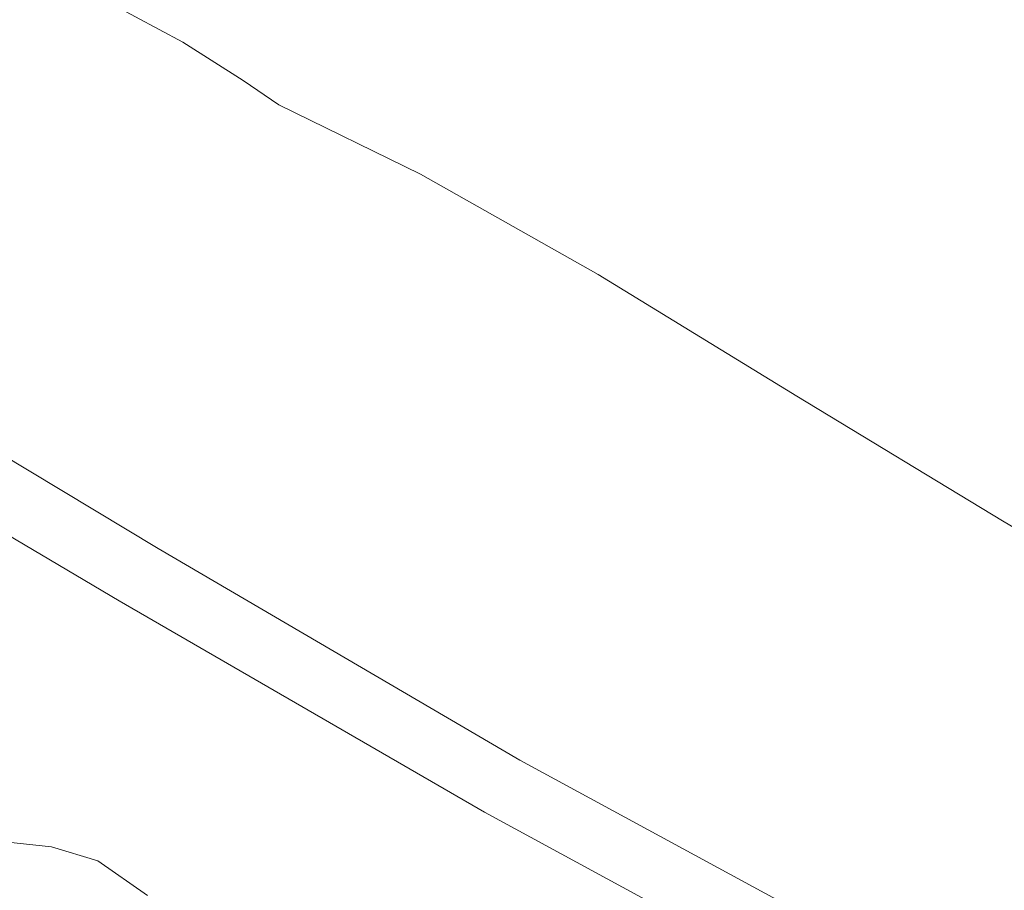
# Model space of a CAD drawing. Extents: x -750 to 750, y -914 to -124.
# Drawn here: x -661 to -591, y -803 to -740 of the extents above; entities that cross this region are included whole.
import ezdxf

# ---------------------------------------------------------------- set-up
doc = ezdxf.new("R2010")
doc.units = 0
doc.header["$LTSCALE"] = 500
doc.header["$MEASUREMENT"] = 0
doc.layers.add('INSPIRO_CERAMIKA', color=7, linetype='Continuous')
doc.layers.add('SZKLO', color=7, linetype='Continuous')

msp = doc.modelspace()

# ---------------------------------------------------------------- linework, layer by layer
at = {"layer": 'INSPIRO_CERAMIKA', "lineweight": 0}
for points, invisible_edges in [([(-732.221, -175.322, -574.788), (732.221, -143.772, -574.788), (-732.221, -758.63, -574.788), (-732.221, -175.322, -574.788)], 15), ([(-732.221, -758.63, -574.788), (732.221, -143.772, -574.788), (-732.221, -790.429, -574.788), (-732.221, -758.63, -574.788)], 15), ([(-732.221, -790.429, -574.788), (732.221, -143.772, -574.788), (-731.967, -801.36, -574.788), (-732.221, -790.429, -574.788)], 15), ([(-731.967, -801.36, -574.788), (732.221, -143.772, -574.788), (-731.714, -801.857, -574.788), (-731.967, -801.36, -574.788)], 15), ([(-731.714, -801.857, -574.788), (732.221, -143.772, -574.788), (-731.206, -802.354, -574.788), (-731.714, -801.857, -574.788)], 15), ([(-731.206, -802.354, -574.788), (732.221, -143.772, -574.788), (-729.428, -802.354, -574.788), (-731.206, -802.354, -574.788)], 15), ([(-729.428, -802.354, -574.788), (732.221, -143.772, -574.788), (-724.856, -802.602, -574.788), (-729.428, -802.354, -574.788)], 15), ([(-724.856, -802.602, -574.788), (732.221, -143.772, -574.788), (-716.729, -802.602, -574.788), (-724.856, -802.602, -574.788)], 15), ([(-716.729, -802.602, -574.788), (732.221, -143.772, -574.788), (-688.029, -802.851, -574.788), (-716.729, -802.602, -574.788)], 15), ([(-688.029, -802.851, -574.788), (732.221, -143.772, -574.788), (-659.076, -803.099, -574.788), (-688.029, -802.851, -574.788)], 15), ([(-659.076, -803.099, -574.788), (732.221, -143.772, -574.788), (-650.694, -803.347, -574.788), (-659.076, -803.099, -574.788)], 15), ([(-650.694, -803.347, -574.788), (732.221, -143.772, -574.788), (-645.615, -803.844, -574.788), (-650.694, -803.347, -574.788)], 15), ([(-645.615, -803.844, -574.788), (732.221, -143.772, -574.788), (-642.313, -804.838, -574.788), (-645.615, -803.844, -574.788)], 15), ([(-642.313, -804.838, -574.788), (732.221, -143.772, -574.788), (-639.519, -806.577, -574.788), (-642.313, -804.838, -574.788)], 15), ([(-639.519, -806.577, -574.788), (732.221, -143.772, -574.788), (-635.201, -809.558, -574.788), (-639.519, -806.577, -574.788)], 15), ([(-635.201, -809.558, -574.788), (732.221, -143.772, -574.788), (-629.36, -813.533, -574.788), (-635.201, -809.558, -574.788)], 15), ([(-629.36, -813.533, -574.788), (732.221, -143.772, -574.788), (-621.741, -818.75, -574.788), (-629.36, -813.533, -574.788)], 15), ([(-621.741, -818.75, -574.788), (732.221, -143.772, -574.788), (-611.835, -825.209, -574.788), (-621.741, -818.75, -574.788)], 15), ([(-611.835, -825.209, -574.788), (732.221, -143.772, -574.788), (-599.39, -832.91, -574.788), (-611.835, -825.209, -574.788)], 15), ([(-599.39, -832.91, -574.788), (732.221, -143.772, -574.788), (-585.168, -841.357, -574.788), (-599.39, -832.91, -574.788)], 15), ([(-593.041, -744.719, -132.476), (-578.564, -737.514, -190.923), (-586.945, -732.297, -191.434), (-602.692, -738.756, -132.986)], 15), ([(-602.692, -738.756, -132.986), (-610.058, -734.285, -134.007), (-624.28, -739.005, -85.769), (-615.899, -744.222, -84.748)], 15), ([(-630.63, -735.03, -86.79), (-640.027, -738.011, -56.162), (-632.916, -742.234, -55.142), (-624.28, -739.005, -85.769)], 15), ([(-656.536, -740.495, -26.045), (-659.837, -738.26, -26.045), (-666.949, -737.763, -25.535), (-664.917, -739.253, -25.79)], 15), ([(-581.866, -751.426, -132.221), (-568.913, -743.477, -190.668), (-578.564, -737.514, -190.923), (-593.041, -744.719, -132.476)], 15), ([(-654.758, -739.253, -27.066), (-659.837, -738.26, -26.045), (-656.536, -740.495, -26.045), (-649.678, -741.986, -26.811)], 15), ([(-648.662, -739.999, -31.15), (-641.297, -744.222, -30.64), (-632.916, -742.234, -55.142), (-640.027, -738.011, -56.162)], 15), ([(-653.742, -742.234, -25.79), (-656.536, -740.495, -26.045), (-664.917, -739.253, -25.79), (-663.139, -740.744, -25.535)], 15), ([(-651.202, -739.75, -28.598), (-654.758, -739.253, -27.066), (-649.678, -741.986, -26.811), (-644.599, -743.477, -28.087)], 13), ([(-624.28, -739.005, -85.769), (-632.916, -742.234, -55.142), (-624.026, -747.7, -54.121), (-615.899, -744.222, -84.748)], 15), ([(-605.232, -750.681, -83.982), (-593.041, -744.719, -132.476), (-602.692, -738.756, -132.986), (-615.899, -744.222, -84.748)], 15), ([(-641.297, -744.222, -30.64), (-648.662, -739.999, -31.15), (-651.202, -739.75, -28.598), (-644.599, -743.477, -28.087)], 15), ([(-649.678, -741.986, -26.811), (-656.536, -740.495, -26.045), (-653.742, -742.234, -25.79), (-645.361, -744.719, -26.301)], 15), ([(-662.123, -741.738, -24.769), (-652.218, -743.725, -25.024), (-653.742, -742.234, -25.79), (-663.139, -740.744, -25.535)], 15), ([(-661.615, -743.477, -24.004), (-651.456, -745.464, -24.259), (-652.218, -743.725, -25.024), (-662.123, -741.738, -24.769)], 15), ([(-644.599, -743.477, -28.087), (-649.678, -741.986, -26.811), (-645.361, -744.719, -26.301), (-635.201, -748.942, -27.066)], 13), ([(-653.742, -742.234, -25.79), (-652.218, -743.725, -25.024), (-642.821, -746.458, -25.28), (-645.361, -744.719, -26.301)], 15), ([(-631.646, -749.936, -29.874), (-624.026, -747.7, -54.121), (-632.916, -742.234, -55.142), (-641.297, -744.222, -30.64)], 15), ([(-651.71, -748.694, -23.493), (-651.456, -745.464, -24.259), (-661.615, -743.477, -24.004), (-661.615, -746.955, -23.238)], 15), ([(-631.646, -749.936, -29.874), (-641.297, -744.222, -30.64), (-644.599, -743.477, -28.087), (-635.201, -748.942, -27.066)], 15), ([(-652.218, -743.725, -25.024), (-651.456, -745.464, -24.259), (-642.313, -748.694, -24.259), (-642.821, -746.458, -25.28)], 15), ([(-624.026, -747.7, -54.121), (-612.597, -754.656, -53.61), (-605.232, -750.681, -83.982), (-615.899, -744.222, -84.748)], 15), ([(-645.361, -744.719, -26.301), (-642.821, -746.458, -25.28), (-632.662, -751.426, -25.28), (-635.201, -748.942, -27.066)], 12), ([(-592.787, -758.134, -83.727), (-581.866, -751.426, -132.221), (-593.041, -744.719, -132.476), (-605.232, -750.681, -83.982)], 15), ([(-642.313, -748.694, -24.259), (-651.456, -745.464, -24.259), (-651.71, -748.694, -23.493), (-642.567, -751.923, -23.238)], 15), ([(-660.091, -802.105, -21.962), (-651.71, -748.694, -23.493), (-661.615, -746.955, -23.238), (-665.425, -801.609, -21.962)], 15), ([(-642.821, -746.458, -25.28), (-642.313, -748.694, -24.259), (-632.154, -753.414, -24.004), (-632.662, -751.426, -25.28)], 15), ([(-612.597, -754.656, -53.61), (-624.026, -747.7, -54.121), (-631.646, -749.936, -29.874), (-619.201, -757.388, -29.108)], 15), ([(-642.567, -751.923, -23.238), (-651.71, -748.694, -23.493), (-660.091, -802.105, -21.962), (-656.282, -803.099, -21.962)], 15), ([(-632.154, -753.414, -24.004), (-642.313, -748.694, -24.259), (-642.567, -751.923, -23.238), (-632.916, -756.643, -23.238)], 15), ([(-632.662, -751.426, -25.28), (-619.963, -758.631, -25.024), (-619.963, -757.885, -26.811), (-635.201, -748.942, -27.066)], 14), ([(-619.963, -757.885, -26.811), (-619.201, -757.388, -29.108), (-631.646, -749.936, -29.874), (-635.201, -748.942, -27.066)], 15), ([(-612.597, -754.656, -53.61), (-599.644, -762.605, -53.1), (-592.787, -758.134, -83.727), (-605.232, -750.681, -83.982)], 15), ([(-652.726, -805.335, -21.962), (-632.916, -756.643, -23.238), (-642.567, -751.923, -23.238), (-656.282, -803.099, -21.962)], 15), ([(-632.154, -753.414, -24.004), (-619.963, -760.37, -23.748), (-619.963, -758.631, -25.024), (-632.662, -751.426, -25.28)], 15), ([(-569.675, -758.631, -132.221), (-581.866, -751.426, -132.221), (-592.787, -758.134, -83.727), (-579.326, -766.083, -83.472)], 15), ([(-621.233, -763.351, -22.983), (-619.963, -760.37, -23.748), (-632.154, -753.414, -24.004), (-632.916, -756.643, -23.238)], 15), ([(-599.644, -762.605, -53.1), (-612.597, -754.656, -53.61), (-619.201, -757.388, -29.108), (-604.978, -766.083, -28.598)], 15), ([(-647.392, -808.565, -21.962), (-621.233, -763.351, -22.983), (-632.916, -756.643, -23.238), (-652.726, -805.335, -21.962)], 15), ([(-605.486, -766.829, -26.045), (-604.978, -766.083, -28.598), (-619.201, -757.388, -29.108), (-619.963, -757.885, -26.811)], 15), ([(-619.963, -758.631, -25.024), (-605.74, -767.326, -24.514), (-605.486, -766.829, -26.045), (-619.963, -757.885, -26.811)], 15), ([(-592.787, -758.134, -83.727), (-599.644, -762.605, -53.1), (-585.422, -770.804, -52.589), (-579.326, -766.083, -83.472)], 15), ([(-619.963, -760.37, -23.748), (-606.248, -768.568, -23.493), (-605.74, -767.326, -24.514), (-619.963, -758.631, -25.024)], 11), ([(-608.28, -771.3, -22.727), (-606.248, -768.568, -23.493), (-619.963, -760.37, -23.748), (-621.233, -763.351, -22.983)], 15), ([(-604.978, -766.083, -28.598), (-590.247, -775.027, -28.087), (-585.422, -770.804, -52.589), (-599.644, -762.605, -53.1)], 15), ([(-640.535, -812.788, -21.962), (-608.28, -771.3, -22.727), (-621.233, -763.351, -22.983), (-647.392, -808.565, -21.962)], 15), ([(-590.247, -775.027, -28.087), (-604.978, -766.083, -28.598), (-605.486, -766.829, -26.045), (-590.501, -775.772, -25.535)], 15), ([(-605.74, -767.326, -24.514), (-606.248, -768.568, -23.493), (-592.025, -777.511, -22.983), (-591.009, -776.269, -24.004)], 15), ([(-605.486, -766.829, -26.045), (-605.74, -767.326, -24.514), (-591.009, -776.269, -24.004), (-590.501, -775.772, -25.535)], 13), ([(-592.025, -777.511, -22.983), (-606.248, -768.568, -23.493), (-608.28, -771.3, -22.727), (-594.057, -779.747, -22.472)], 15), ([(-594.057, -779.747, -22.472), (-608.28, -771.3, -22.727), (-640.535, -812.788, -21.962), (-631.646, -818.253, -21.962)], 15), ([(-590.501, -775.772, -25.535), (-591.009, -776.269, -24.004), (-576.278, -784.964, -23.493), (-575.77, -784.467, -25.024)], 13), ([(-591.009, -776.269, -24.004), (-592.025, -777.511, -22.983), (-577.294, -785.958, -22.472), (-576.278, -784.964, -23.493)], 15), ([(-577.294, -785.958, -22.472), (-592.025, -777.511, -22.983), (-594.057, -779.747, -22.472), (-579.834, -788.193, -22.217)], 15), ([(-631.646, -818.253, -21.962), (-620.725, -824.961, -21.962), (-579.834, -788.193, -22.217), (-594.057, -779.747, -22.472)], 15), ([(-593.295, -841.357, -21.962), (-551.134, -803.348, -21.962), (-579.834, -788.193, -22.217), (-620.725, -824.961, -21.962)], 15), ([(-659.076, -799.621, -66.116), (-659.583, -802.105, -66.372), (-664.409, -801.609, -66.372), (-663.647, -799.124, -66.116)], 7), ([(-656.282, -803.348, -66.372), (-659.583, -802.105, -66.372), (-659.076, -799.621, -66.116), (-655.774, -800.615, -65.861)], 11), ([(-652.98, -805.335, -66.372), (-656.282, -803.348, -66.372), (-655.774, -800.615, -65.861), (-652.218, -803.099, -65.861)], 11), ([(-665.679, -805.087, -21.962), (-660.599, -805.583, -21.962), (-660.091, -802.105, -21.962), (-665.425, -801.609, -21.962)], 15), ([(-659.583, -802.105, -66.372), (-660.091, -804.341, -66.627), (-664.917, -804.093, -66.627), (-664.409, -801.609, -66.372)], 15), ([(-660.091, -802.105, -21.962), (-660.599, -805.583, -21.962), (-657.298, -806.577, -21.962), (-656.282, -803.099, -21.962)], 15), ([(-656.79, -805.583, -66.627), (-660.091, -804.341, -66.627), (-659.583, -802.105, -66.372), (-656.282, -803.348, -66.372)], 15)]:
    msp.add_3dface(points, dxfattribs=dict(at, invisible_edges=invisible_edges))
at = {"layer": 'SZKLO', "lineweight": 0}
for points, invisible_edges in [([(-651.202, -778.008, -19.665), (-651.456, -778.256, -20.686), (-663.393, -771.052, -20.686), (-663.139, -770.804, -19.665)], 15), ([(-651.202, -778.008, 1455.815), (-663.139, -770.804, 1455.815), (-663.393, -771.052, 1456.58), (-651.456, -778.257, 1456.58)], 11), ([(-651.202, -777.76, 1268.221), (-663.139, -770.804, 1268.221), (-663.139, -770.804, 1453.262), (-651.202, -777.76, 1453.262)], 15), ([(-651.202, -778.008, -19.665), (-663.139, -770.804, -19.665), (-663.139, -770.804, -16.602), (-651.202, -777.76, -16.602)], 15), ([(-651.202, -778.008, 1455.815), (-651.202, -777.76, 1453.262), (-663.139, -770.804, 1453.262), (-663.139, -770.804, 1455.815)], 15), ([(-651.202, -777.76, 169.205), (-663.139, -770.804, 169.205), (-663.139, -770.804, 718.713), (-651.202, -777.76, 718.713)], 15), ([(-651.202, -777.76, 169.205), (-651.202, -777.76, -16.602), (-663.139, -770.804, -16.602), (-663.139, -770.804, 169.205)], 15), ([(-651.202, -777.76, 1268.221), (-651.202, -777.76, 718.713), (-663.139, -770.804, 718.713), (-663.139, -770.804, 1268.221)], 15), ([(-651.964, -779.002, -20.686), (-664.155, -771.797, -20.686), (-663.393, -771.052, -20.686), (-651.456, -778.256, -20.686)], 11), ([(-651.964, -779.002, 1456.58), (-651.456, -778.257, 1456.58), (-663.393, -771.052, 1456.58), (-664.155, -771.798, 1456.58)], 15), ([(-651.964, -779.002, -20.686), (-652.98, -780.244, -20.686), (-664.917, -773.039, -20.686), (-664.155, -771.797, -20.686)], 15), ([(-651.964, -779.002, 1456.58), (-664.155, -771.798, 1456.58), (-664.917, -773.04, 1456.58), (-652.98, -780.244, 1456.58)], 15), ([(-653.742, -781.238, -20.686), (-665.933, -774.282, -20.686), (-664.917, -773.039, -20.686), (-652.98, -780.244, -20.686)], 15), ([(-653.742, -781.238, 1456.58), (-652.98, -780.244, 1456.58), (-664.917, -773.04, 1456.58), (-665.933, -774.282, 1456.58)], 15), ([(-653.742, -781.238, 1456.58), (-665.933, -774.282, 1456.58), (-666.441, -774.779, 1456.58), (-654.25, -781.983, 1456.58)], 11), ([(-653.742, -781.238, -20.686), (-654.25, -781.983, -20.686), (-666.441, -774.778, -20.686), (-665.933, -774.282, -20.686)], 13), ([(-654.504, -781.983, -19.665), (-666.441, -775.027, -19.665), (-666.441, -774.778, -20.686), (-654.25, -781.983, -20.686)], 15), ([(-654.504, -781.983, 1455.815), (-654.25, -781.983, 1456.58), (-666.441, -774.779, 1456.58), (-666.441, -775.027, 1455.815)], 15), ([(-654.504, -781.983, 1455.815), (-666.441, -775.027, 1455.815), (-666.441, -775.027, 1453.262), (-654.504, -782.231, 1453.262)], 15), ([(-654.504, -782.231, 169.205), (-654.504, -782.231, 718.713), (-666.441, -775.027, 718.713), (-666.441, -775.027, 169.205)], 15), ([(-654.504, -781.983, -19.665), (-654.504, -782.231, -16.602), (-666.441, -775.027, -16.602), (-666.441, -775.027, -19.665)], 15), ([(-654.504, -782.231, 169.205), (-666.441, -775.027, 169.205), (-666.441, -775.027, -16.602), (-654.504, -782.231, -16.602)], 15), ([(-654.504, -782.231, 1268.221), (-654.504, -782.231, 1453.262), (-666.441, -775.027, 1453.262), (-666.441, -775.027, 1268.221)], 15), ([(-654.504, -782.231, 1268.221), (-666.441, -775.027, 1268.221), (-666.441, -775.027, 718.713), (-654.504, -782.231, 718.713)], 15), ([(-651.202, -778.008, 1455.815), (-651.456, -778.257, 1456.58), (-625.55, -793.411, 1456.58), (-625.296, -793.162, 1455.815)], 15), ([(-651.202, -778.008, -19.665), (-625.296, -793.162, -19.665), (-625.55, -793.41, -20.686), (-651.456, -778.256, -20.686)], 15), ([(-651.202, -777.76, 1268.221), (-651.202, -777.76, 1453.262), (-625.296, -792.914, 1453.262), (-625.296, -792.914, 1268.221)], 15), ([(-651.202, -777.76, 169.205), (-651.202, -777.76, 718.713), (-625.296, -792.914, 718.713), (-625.296, -792.914, 169.205)], 15), ([(-651.202, -778.008, 1455.815), (-625.296, -793.162, 1455.815), (-625.296, -792.914, 1453.262), (-651.202, -777.76, 1453.262)], 15), ([(-651.202, -777.76, 169.205), (-625.296, -792.914, 169.205), (-625.296, -792.914, -16.602), (-651.202, -777.76, -16.602)], 15), ([(-651.202, -777.76, 1268.221), (-625.296, -792.914, 1268.221), (-625.296, -792.914, 718.713), (-651.202, -777.76, 718.713)], 15), ([(-651.202, -778.008, -19.665), (-651.202, -777.76, -16.602), (-625.296, -792.914, -16.602), (-625.296, -793.162, -19.665)], 15), ([(-651.964, -779.002, -20.686), (-651.456, -778.256, -20.686), (-625.55, -793.41, -20.686), (-626.058, -794.156, -20.686)], 13), ([(-651.964, -779.002, 1456.58), (-626.058, -794.156, 1456.58), (-625.55, -793.411, 1456.58), (-651.456, -778.257, 1456.58)], 11), ([(-651.964, -779.002, -20.686), (-626.058, -794.156, -20.686), (-626.82, -795.398, -20.686), (-652.98, -780.244, -20.686)], 15), ([(-651.964, -779.002, 1456.58), (-652.98, -780.244, 1456.58), (-626.82, -795.398, 1456.58), (-626.058, -794.156, 1456.58)], 15), ([(-653.742, -781.238, 1456.58), (-627.836, -796.64, 1456.58), (-626.82, -795.398, 1456.58), (-652.98, -780.244, 1456.58)], 15), ([(-653.742, -781.238, -20.686), (-652.98, -780.244, -20.686), (-626.82, -795.398, -20.686), (-627.836, -796.64, -20.686)], 15), ([(-653.742, -781.238, -20.686), (-627.836, -796.64, -20.686), (-628.09, -797.137, -20.686), (-654.25, -781.983, -20.686)], 11), ([(-653.742, -781.238, 1456.58), (-654.25, -781.983, 1456.58), (-628.09, -797.137, 1456.58), (-627.836, -796.64, 1456.58)], 15), ([(-654.504, -781.983, -19.665), (-654.25, -781.983, -20.686), (-628.09, -797.137, -20.686), (-628.344, -797.385, -19.665)], 15), ([(-654.504, -781.983, 1455.815), (-628.344, -797.386, 1455.815), (-628.09, -797.137, 1456.58), (-654.25, -781.983, 1456.58)], 11), ([(-654.504, -781.983, 1455.815), (-654.504, -782.231, 1453.262), (-628.344, -797.386, 1453.262), (-628.344, -797.386, 1455.815)], 15), ([(-654.504, -781.983, -19.665), (-628.344, -797.385, -19.665), (-628.344, -797.385, -16.602), (-654.504, -782.231, -16.602)], 15), ([(-654.504, -782.231, 1268.221), (-654.504, -782.231, 718.713), (-628.344, -797.385, 718.713), (-628.344, -797.386, 1268.221)], 15), ([(-654.504, -782.231, 169.205), (-654.504, -782.231, -16.602), (-628.344, -797.385, -16.602), (-628.344, -797.385, 169.205)], 15), ([(-654.504, -782.231, 1268.221), (-628.344, -797.386, 1268.221), (-628.344, -797.386, 1453.262), (-654.504, -782.231, 1453.262)], 15), ([(-654.504, -782.231, 169.205), (-628.344, -797.385, 169.205), (-628.344, -797.385, 718.713), (-654.504, -782.231, 718.713)], 15), ([(-593.549, -811.794, -20.686), (-626.058, -794.156, -20.686), (-625.55, -793.41, -20.686), (-593.041, -811.049, -20.686)], 11), ([(-593.549, -811.794, 1456.58), (-593.041, -811.049, 1456.58), (-625.55, -793.411, 1456.58), (-626.058, -794.156, 1456.58)], 15), ([(-592.787, -810.8, -19.665), (-593.041, -811.049, -20.686), (-625.55, -793.41, -20.686), (-625.296, -793.162, -19.665)], 15), ([(-592.787, -810.801, 1455.815), (-625.296, -793.162, 1455.815), (-625.55, -793.411, 1456.58), (-593.041, -811.049, 1456.58)], 11), ([(-592.787, -810.552, 169.205), (-592.787, -810.552, -16.602), (-625.296, -792.914, -16.602), (-625.296, -792.914, 169.205)], 15), ([(-592.787, -810.552, 169.205), (-625.296, -792.914, 169.205), (-625.296, -792.914, 718.713), (-592.787, -810.552, 718.713)], 15), ([(-592.787, -810.801, 1455.815), (-592.787, -810.552, 1453.262), (-625.296, -792.914, 1453.262), (-625.296, -793.162, 1455.815)], 15), ([(-592.787, -810.552, 1268.221), (-592.787, -810.552, 718.713), (-625.296, -792.914, 718.713), (-625.296, -792.914, 1268.221)], 15), ([(-592.787, -810.8, -19.665), (-625.296, -793.162, -19.665), (-625.296, -792.914, -16.602), (-592.787, -810.552, -16.602)], 15), ([(-592.787, -810.552, 1268.221), (-625.296, -792.914, 1268.221), (-625.296, -792.914, 1453.262), (-592.787, -810.552, 1453.262)], 15), ([(-593.549, -811.794, 1456.58), (-626.058, -794.156, 1456.58), (-626.82, -795.398, 1456.58), (-594.311, -813.037, 1456.58)], 15), ([(-593.549, -811.794, -20.686), (-594.311, -813.036, -20.686), (-626.82, -795.398, -20.686), (-626.058, -794.156, -20.686)], 15), ([(-595.327, -814.278, -20.686), (-627.836, -796.64, -20.686), (-626.82, -795.398, -20.686), (-594.311, -813.036, -20.686)], 15), ([(-595.327, -814.279, 1456.58), (-594.311, -813.037, 1456.58), (-626.82, -795.398, 1456.58), (-627.836, -796.64, 1456.58)], 15), ([(-595.327, -814.279, 1456.58), (-627.836, -796.64, 1456.58), (-628.09, -797.137, 1456.58), (-595.581, -814.775, 1456.58)], 11), ([(-595.327, -814.278, -20.686), (-595.581, -814.775, -20.686), (-628.09, -797.137, -20.686), (-627.836, -796.64, -20.686)], 15), ([(-595.835, -815.024, -19.665), (-628.344, -797.385, -19.665), (-628.09, -797.137, -20.686), (-595.581, -814.775, -20.686)], 11), ([(-595.835, -815.024, 1455.815), (-595.581, -814.775, 1456.58), (-628.09, -797.137, 1456.58), (-628.344, -797.386, 1455.815)], 15), ([(-595.835, -815.024, 1268.221), (-628.344, -797.386, 1268.221), (-628.344, -797.385, 718.713), (-595.835, -815.024, 718.713)], 15), ([(-595.835, -815.024, 169.205), (-628.344, -797.385, 169.205), (-628.344, -797.385, -16.602), (-595.835, -815.024, -16.602)], 15), ([(-595.835, -815.024, -19.665), (-595.835, -815.024, -16.602), (-628.344, -797.385, -16.602), (-628.344, -797.385, -19.665)], 15), ([(-595.835, -815.024, 169.205), (-595.835, -815.024, 718.713), (-628.344, -797.385, 718.713), (-628.344, -797.385, 169.205)], 15), ([(-595.835, -815.024, 1268.221), (-595.835, -815.024, 1453.262), (-628.344, -797.386, 1453.262), (-628.344, -797.386, 1268.221)], 15), ([(-595.835, -815.024, 1455.815), (-628.344, -797.386, 1455.815), (-628.344, -797.386, 1453.262), (-595.835, -815.024, 1453.262)], 15)]:
    msp.add_3dface(points, dxfattribs=dict(at, invisible_edges=invisible_edges))

doc.saveas('drawing.dxf')
